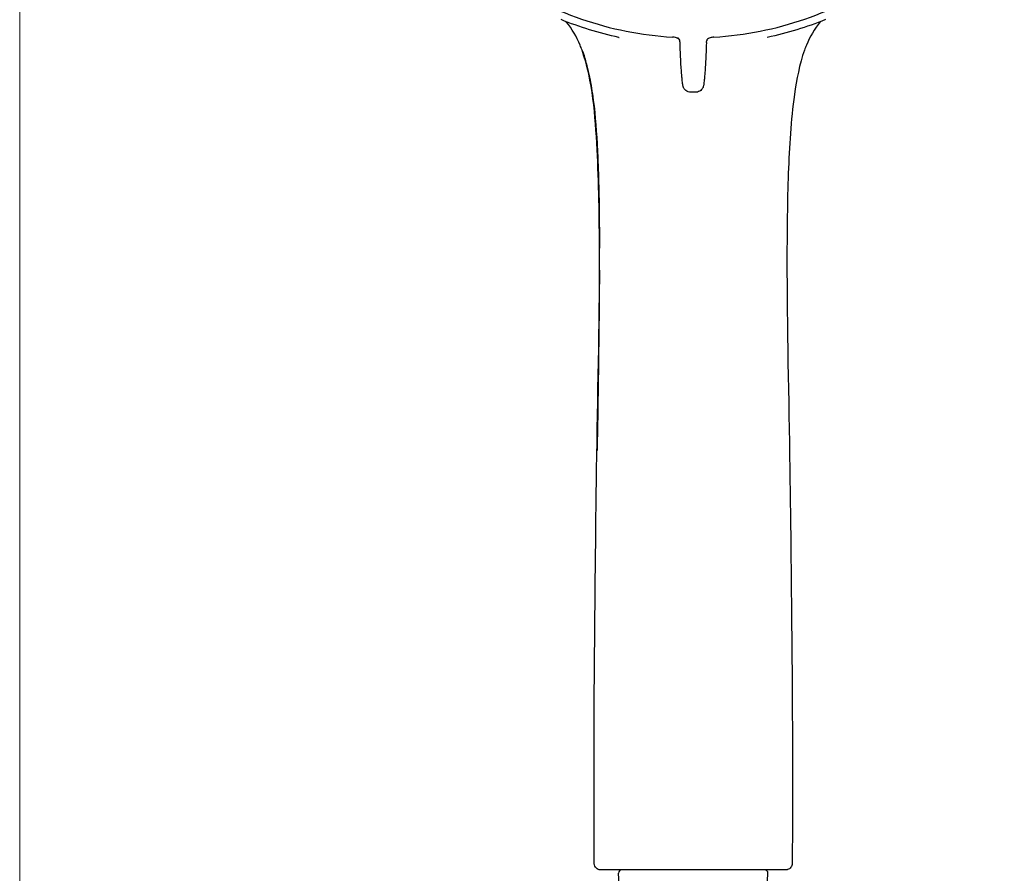
# Model space of a CAD drawing. Units: millimetres. Extents: x -619 to 46, y -331 to 620.
# Drawn here: x -583 to -432, y 304 to 435 of the extents above; entities that cross this region are included whole.
import ezdxf

# ---------------------------------------------------------------- set-up
doc = ezdxf.new("R2010")
doc.units = ezdxf.units.MM
doc.layers.add('anacizgi', color=7, linetype='Continuous', lineweight=30)
doc.layers.add('olcu', color=7, linetype='Continuous', lineweight=20)
doc.styles.add('Note Text (ISO)', font='TAHOMA.TTF')
doc.dimstyles.new('ISO-25', dxfattribs={"dimscale": 0, "dimtxt": 20, "dimasz": 12, "dimexe": 3, "dimexo": 8, "dimgap": 8, "dimtad": 1, "dimtih": 1, "dimtoh": 1, "dimdec": 0, "dimzin": 0, "dimdsep": 46, "dimtxsty": 'Note Text (ISO)', "dimcen": 0.09, "dimdle": 5, "dimclrd": 256, "dimclrt": 256, "dimadec": 0, "dimazin": 0, "dimtfac": 0.707107, "dimtdec": 0, "dimtmove": 0, "dimatfit": 3, "dimfxl": 0, "dimtzin": 0, "dimlwd": -1, "dimlwe": -1, "dimarcsym": 0})

# ---------------------------------------------------------------- blocks, each defined once
blk = doc.blocks.new('7485979255')
at = {"layer": 'anacizgi'}
for p, q in [((-11.12, 592.52), (-11.47, 599.47)), ((11.12, 592.52), (11.47, 599.47))]:
    blk.add_line(p, q, dxfattribs=at)
for centre, start, end in [((-10.97, 599.5), 90, 182.9), ((10.97, 599.5), 357.1, 90)]:
    blk.add_arc(centre, 0.5, start, end, dxfattribs=at)
for centre, major_axis, ratio, start_param, end_param in [((-2, 728.1), (-0.245, -0.436), 0.676993, 5.764948, 6.4083), ((2, 728.1), (0.245, -0.436), 0.677053, 6.282256, 6.283225)]:
    blk.add_ellipse(centre, major_axis=major_axis, ratio=ratio, start_param=start_param, end_param=end_param, dxfattribs=at)
for points, knots in [([(-47.8, 770.83), (-47.8, 766.51), (-47.07, 762.2), (-44.23, 753.95), (-42.11, 750.02), (-36.68, 742.91), (-33.37, 739.73), (-25.84, 734.39), (-21.64, 732.24), (-12.7, 729.14), (-7.97, 728.2), (-3.19, 727.92)], [3.141593, 3.141593, 3.141593, 3.141593, 3.442367, 3.442367, 3.743141, 3.743141, 4.043914, 4.043914, 4.344688, 4.344688, 4.645462, 4.645462, 4.645462, 4.645462]), ([(3.19, 727.92), (7.97, 728.2), (12.7, 729.14), (21.64, 732.24), (25.84, 734.39), (33.37, 739.73), (36.68, 742.91), (42.11, 750.02), (44.23, 753.95), (47.07, 762.2), (47.8, 766.51), (47.8, 770.83)], [4.779304, 4.779304, 4.779304, 4.779304, 5.080081, 5.080081, 5.380857, 5.380857, 5.681633, 5.681633, 5.982409, 5.982409, 6.283185, 6.283185, 6.283185, 6.283185]), ([(-2.25, 727.66), (-2.33, 727.71), (-2.43, 727.75), (-2.66, 727.83), (-2.78, 727.86), (-3.01, 727.9), (-3.1, 727.91), (-3.19, 727.92)], [0, 0, 0, 0, 0.0446323, 0.0446323, 0.0861884, 0.0861884, 0.1143289, 0.1143289, 0.1143289, 0.1143289]), ([(-2.04, 727.21), (-2.04, 727.27), (-2.05, 727.33), (-2.07, 727.38), (-2.07, 727.4), (-2.08, 727.41), (-2.08, 727.43), (-2.11, 727.52), (-2.15, 727.6), (-2.19, 727.66), (-2.22, 727.71), (-2.26, 727.74), (-2.3, 727.77), (-2.32, 727.78), (-2.34, 727.79), (-2.36, 727.8)], [0.15761, 0.15761, 0.15761, 0.15761, 0.3333333, 0.3333333, 0.3333333, 0.3810929, 0.3810929, 0.3810929, 0.6666667, 0.6666667, 0.6666667, 0.8831997, 0.8831997, 0.8831997, 1, 1, 1, 1]), ([(-2.03, 727.09), (-2.03, 727.16), (-2.04, 727.22), (-2.06, 727.35), (-2.08, 727.41), (-2.12, 727.49), (-2.13, 727.51), (-2.14, 727.54), (-2.14, 727.54), (-2.14, 727.55), (-2.15, 727.55), (-2.15, 727.55), (-2.15, 727.55), (-2.15, 727.55), (-2.15, 727.55), (-2.15, 727.56), (-2.15, 727.56), (-2.15, 727.56), (-2.16, 727.57), (-2.16, 727.58), (-2.17, 727.59), (-2.18, 727.61), (-2.19, 727.63), (-2.21, 727.65), (-2.21, 727.65), (-2.22, 727.66), (-2.22, 727.66), (-2.22, 727.66), (-2.22, 727.66), (-2.22, 727.66)], [0, 0, 0, 0, 0.02071456, 0.02071456, 0.04029433, 0.04029433, 0.04831517, 0.04831517, 0.05012535, 0.05012535, 0.05095941, 0.05095941, 0.05122047, 0.05122047, 0.05173799, 0.05173799, 0.052791, 0.052791, 0.05488432, 0.05488432, 0.0572711, 0.0572711, 0.06442502, 0.06442502, 0.06630087, 0.06630087, 0.06735225, 0.06735225, 0.06804136, 0.06804136, 0.06804136, 0.06804136]), ([(-2.21, 727.65), (-2.21, 727.65), (-2.21, 727.65), (-2.21, 727.65), (-2.21, 727.65), (-2.21, 727.65)], [0.088340515, 0.088340515, 0.088340515, 0.088340515, 0.090446633, 0.090446633, 0.091520827, 0.091520827, 0.091520827, 0.091520827]), ([(2.25, 727.66), (2.24, 727.66), (2.24, 727.66), (2.22, 727.64), (2.2, 727.63), (2.17, 727.58), (2.15, 727.56), (2.12, 727.5), (2.1, 727.46), (2.08, 727.39), (2.07, 727.35), (2.06, 727.31)], [0, 0, 0, 0, 0.00810826, 0.00810826, 0.02283355, 0.02283355, 0.03486683, 0.03486683, 0.04796969, 0.04796969, 0.06055713, 0.06055713, 0.06055713, 0.06055713]), ([(3.19, 727.92), (3.09, 727.91), (2.98, 727.9), (2.78, 727.86), (2.69, 727.84), (2.51, 727.78), (2.42, 727.75), (2.31, 727.7), (2.28, 727.68), (2.25, 727.67)], [0, 0, 0, 0, 0.0314329, 0.0314329, 0.0627718, 0.0627718, 0.0975063, 0.0975063, 0.1137958, 0.1137958, 0.1137958, 0.1137958]), ([(-2.02, 726.97), (-2.02, 726.97), (-2.02, 726.97), (-2.02, 726.97), (-2.02, 726.97), (-2.02, 726.98), (-2.02, 726.98), (-2.02, 726.98), (-2.02, 726.98), (-2.02, 726.99), (-2.02, 727), (-2.02, 727.04), (-2.03, 727.05), (-2.03, 727.07)], [0.08080045, 0.08080045, 0.08080045, 0.08080045, 0.08098957, 0.08098957, 0.08224259, 0.08224259, 0.08431, 0.08431, 0.09166574, 0.09166574, 0.1015207, 0.1015207, 0.11117197, 0.11117197, 0.11117197, 0.11117197]), ([(2.03, 727.08), (2.03, 727.07), (2.03, 727.07), (2.03, 727.07), (2.03, 727.05), (2.03, 727.04), (2.02, 727.04), (2.02, 727.03), (2.02, 727.01), (2.02, 727), (2.02, 726.99), (2.02, 726.98), (2.02, 726.97)], [0, 0, 0, 0, 0.0664629, 0.0664629, 0.0664629, 0.3333333, 0.3333333, 0.3333333, 0.6666667, 0.6666667, 0.6666667, 1, 1, 1, 1]), ([(2.03, 727.08), (2.03, 727.14), (2.04, 727.28), (2.07, 727.4), (2.07, 727.4)], [0.0134258, 0.0134258, 0.0134258, 0.0134258, 0.3333333, 0.338016, 0.338016, 0.338016, 0.338016]), ([(-14.41, 695.03), (-14.42, 700.3), (-14.49, 705.53), (-15.06, 715.9), (-15.41, 721.16), (-17.08, 725.91)], [0, 0, 0, 0, 1.626786, 1.626786, 3.283983, 3.283983, 3.283983, 3.283983]), ([(-14.41, 695.03), (-14.42, 700.3), (-14.49, 705.53), (-15.06, 715.9), (-15.41, 721.16), (-17.08, 725.91)], [0, 0, 0, 0, 1.626786, 1.626786, 3.283983, 3.283983, 3.283983, 3.283983]), ([(-14.54, 707.54), (-14.57, 708.53), (-14.62, 709.51), (-14.66, 710.49), (-14.68, 710.84), (-14.7, 711.2), (-14.72, 711.55), (-14.86, 714.13), (-15.07, 716.67), (-15.44, 719.19), (-15.61, 720.35), (-15.82, 721.51), (-16.08, 722.64), (-16.08, 722.66), (-16.09, 722.67), (-16.09, 722.69), (-16.33, 723.75), (-16.62, 724.79), (-16.99, 725.81)], [0.703946, 0.703946, 0.703946, 0.703946, 0.75, 0.75, 0.75, 0.7668067, 0.7668067, 0.7668067, 0.8892788, 0.8892788, 0.8892788, 0.9461368, 0.9461368, 0.9461368, 0.9468618, 0.9468618, 0.9468618, 1, 1, 1, 1]), ([(-14.54, 707.54), (-14.57, 708.53), (-14.62, 709.51), (-14.66, 710.49), (-14.68, 710.84), (-14.7, 711.2), (-14.72, 711.55), (-14.86, 714.13), (-15.07, 716.67), (-15.44, 719.19), (-15.61, 720.35), (-15.82, 721.51), (-16.08, 722.64), (-16.08, 722.66), (-16.09, 722.67), (-16.09, 722.69), (-16.33, 723.75), (-16.62, 724.79), (-16.99, 725.81)], [0.703946, 0.703946, 0.703946, 0.703946, 0.75, 0.75, 0.75, 0.7668067, 0.7668067, 0.7668067, 0.8892788, 0.8892788, 0.8892788, 0.9461368, 0.9461368, 0.9461368, 0.9468618, 0.9468618, 0.9468618, 1, 1, 1, 1]), ([(17.08, 725.91), (16.31, 723.73), (15.88, 721.42), (14.99, 715.16), (14.75, 711.11), (14.45, 702.69), (14.41, 698.3), (14.4, 693.88)], [0, 0, 0, 0, 0.760202, 0.760202, 2.042895, 2.042895, 3.405088, 3.405088, 3.405088, 3.405088]), ([(17.08, 725.91), (16.31, 723.73), (15.88, 721.42), (14.99, 715.16), (14.75, 711.11), (14.45, 702.69), (14.41, 698.3), (14.4, 693.88)], [0, 0, 0, 0, 0.760202, 0.760202, 2.042895, 2.042895, 3.405088, 3.405088, 3.405088, 3.405088]), ([(-0.4, 719.46), (-0.53, 719.46), (-0.66, 719.48), (-0.9, 719.56), (-1.02, 719.63), (-1.22, 719.78), (-1.31, 719.87), (-1.42, 720.03), (-1.45, 720.08), (-1.5, 720.18), (-1.52, 720.23), (-1.56, 720.35), (-1.57, 720.42), (-1.6, 720.53), (-1.61, 720.59), (-1.63, 720.75), (-1.64, 720.87), (-1.67, 721.13), (-1.69, 721.28), (-1.73, 721.67), (-1.75, 721.91), (-1.8, 722.47), (-1.82, 722.8), (-1.87, 723.47), (-1.89, 723.82), (-1.91, 724.17)], [0, 0, 0, 0, 0.0390365, 0.0390365, 0.077423, 0.077423, 0.1158242, 0.1158242, 0.134376, 0.134376, 0.1507765, 0.1507765, 0.175276, 0.175276, 0.1992616, 0.1992616, 0.2410597, 0.2410597, 0.2877564, 0.2877564, 0.3598536, 0.3598536, 0.4577751, 0.4577751, 0.5648621, 0.5648621, 0.5648621, 0.5648621]), ([(1.91, 724.17), (1.87, 723.43), (1.82, 722.68), (1.73, 721.73), (1.72, 721.54), (1.68, 721.2), (1.67, 721.06), (1.64, 720.83), (1.63, 720.74), (1.61, 720.6), (1.6, 720.55), (1.58, 720.44), (1.57, 720.38), (1.52, 720.24), (1.49, 720.16), (1.4, 719.99), (1.34, 719.92), (1.2, 719.76), (1.1, 719.68), (0.89, 719.56), (0.77, 719.51), (0.56, 719.47), (0.48, 719.46), (0.4, 719.46)], [0, 0, 0, 0, 0.2261964, 0.2261964, 0.285595, 0.285595, 0.3310872, 0.3310872, 0.3639757, 0.3639757, 0.3868912, 0.3868912, 0.4084001, 0.4084001, 0.4370811, 0.4370811, 0.4654447, 0.4654447, 0.5011557, 0.5011557, 0.5394249, 0.5394249, 0.5643305, 0.5643305, 0.5643305, 0.5643305]), ([(-14.36, 695.49), (-14.36, 696.83), (-14.37, 698.17), (-14.38, 699.5), (-14.39, 700.84), (-14.41, 702.18), (-14.43, 703.52), (-14.46, 704.86), (-14.49, 706.2), (-14.54, 707.54)], [0.5164114, 0.5164114, 0.5164114, 0.5164114, 0.5783093, 0.5783093, 0.5783093, 0.6411991, 0.6411991, 0.6411991, 0.703946, 0.703946, 0.703946, 0.703946]), ([(-14.36, 695.49), (-14.36, 696.83), (-14.37, 698.17), (-14.38, 699.5), (-14.39, 700.84), (-14.41, 702.18), (-14.43, 703.52), (-14.46, 704.86), (-14.49, 706.2), (-14.54, 707.54)], [0.5164114, 0.5164114, 0.5164114, 0.5164114, 0.5783093, 0.5783093, 0.5783093, 0.6411991, 0.6411991, 0.6411991, 0.703946, 0.703946, 0.703946, 0.703946]), ([(-14.71, 664.4), (-14.68, 666.64), (-14.64, 668.88), (-14.6, 671.12), (-14.56, 674.02), (-14.51, 676.92), (-14.48, 679.79), (-14.44, 682.48), (-14.41, 685.14), (-14.39, 687.79), (-14.38, 689.07), (-14.37, 690.34), (-14.36, 691.62), (-14.36, 691.79), (-14.36, 691.96), (-14.36, 692.13)], [0.0442874, 0.0442874, 0.0442874, 0.0442874, 0.1447515, 0.1447515, 0.1447515, 0.2754404, 0.2754404, 0.2754404, 0.39775, 0.39775, 0.39775, 0.4568334, 0.4568334, 0.4568334, 0.4647323, 0.4647323, 0.4647323, 0.4647323]), ([(-14.71, 664.4), (-14.68, 666.64), (-14.64, 668.88), (-14.6, 671.12), (-14.56, 674.02), (-14.51, 676.92), (-14.48, 679.79), (-14.44, 682.48), (-14.41, 685.14), (-14.39, 687.79), (-14.38, 689.07), (-14.37, 690.34), (-14.36, 691.62), (-14.36, 691.79), (-14.36, 691.96), (-14.36, 692.13)], [0.0442874, 0.0442874, 0.0442874, 0.0442874, 0.1447515, 0.1447515, 0.1447515, 0.2754404, 0.2754404, 0.2754404, 0.39775, 0.39775, 0.39775, 0.4568334, 0.4568334, 0.4568334, 0.4647323, 0.4647323, 0.4647323, 0.4647323]), ([(14.84, 661.6), (15.08, 643.33), (15.3, 624.9), (15.23, 604.67), (15.22, 602.83), (15.21, 600.99)], [0, 0, 0, 0, 5.517018, 5.517018, 6.069174, 6.069174, 6.069174, 6.069174]), ([(14.84, 661.6), (15.08, 643.33), (15.3, 624.9), (15.23, 604.67), (15.22, 602.83), (15.21, 600.99)], [0, 0, 0, 0, 5.517018, 5.517018, 6.069174, 6.069174, 6.069174, 6.069174]), ([(-14.21, 600), (-14.25, 600), (-14.28, 600), (-14.36, 600.01), (-14.39, 600.02), (-14.55, 600.05), (-14.66, 600.1), (-14.87, 600.24), (-14.96, 600.33), (-15.1, 600.53), (-15.15, 600.65), (-15.2, 600.84), (-15.21, 600.92), (-15.21, 600.99)], [0, 0, 0, 0, 0.0110152, 0.0110152, 0.0218986, 0.0218986, 0.0588958, 0.0588958, 0.0958928, 0.0958928, 0.1328897, 0.1328897, 0.1557637, 0.1557637, 0.1557637, 0.1557637]), ([(-14.21, 600), (-14.25, 600), (-14.28, 600), (-14.36, 600.01), (-14.39, 600.02), (-14.55, 600.05), (-14.66, 600.1), (-14.87, 600.24), (-14.96, 600.33), (-15.1, 600.53), (-15.15, 600.65), (-15.2, 600.84), (-15.21, 600.92), (-15.21, 600.99)], [0, 0, 0, 0, 0.0110152, 0.0110152, 0.0218986, 0.0218986, 0.0588958, 0.0588958, 0.0958928, 0.0958928, 0.1328897, 0.1328897, 0.1557637, 0.1557637, 0.1557637, 0.1557637]), ([(15.21, 600.99), (15.21, 600.89), (15.19, 600.78), (15.12, 600.57), (15.07, 600.48), (14.94, 600.31), (14.86, 600.23), (14.69, 600.11), (14.59, 600.07), (14.44, 600.03), (14.4, 600.02), (14.3, 600), (14.26, 600), (14.21, 600)], [0, 0, 0, 0, 0.0323651, 0.0323651, 0.0642143, 0.0642143, 0.0960798, 0.0960798, 0.1279412, 0.1279412, 0.1417797, 0.1417797, 0.1558926, 0.1558926, 0.1558926, 0.1558926]), ([(15.21, 600.99), (15.21, 600.89), (15.19, 600.78), (15.12, 600.57), (15.07, 600.48), (14.94, 600.31), (14.86, 600.23), (14.69, 600.11), (14.59, 600.07), (14.44, 600.03), (14.4, 600.02), (14.3, 600), (14.26, 600), (14.21, 600)], [0, 0, 0, 0, 0.0323651, 0.0323651, 0.0642143, 0.0642143, 0.0960798, 0.0960798, 0.1279412, 0.1279412, 0.1417797, 0.1417797, 0.1558926, 0.1558926, 0.1558926, 0.1558926]), ([(0, 600), (-1.49, 600), (-3, 600), (-5.85, 600), (-7.21, 600), (-9.63, 600), (-10.71, 600), (-12.45, 600), (-13.14, 600), (-13.79, 600), (-13.94, 600), (-14.1, 600), (-14.14, 600), (-14.18, 600), (-14.18, 600), (-14.18, 600)], [0, 0, 0, 0, 0.447764, 0.447764, 0.897829, 0.897829, 1.349665, 1.349665, 1.804306, 1.804306, 2.014571, 2.014571, 2.121828, 2.121828, 2.147743, 2.147743, 2.147743, 2.147743]), ([(0, 600), (-1.49, 600), (-3, 600), (-5.85, 600), (-7.21, 600), (-9.63, 600), (-10.71, 600), (-12.45, 600), (-13.14, 600), (-13.79, 600), (-13.94, 600), (-14.1, 600), (-14.14, 600), (-14.18, 600), (-14.18, 600), (-14.18, 600)], [0, 0, 0, 0, 0.447764, 0.447764, 0.897829, 0.897829, 1.349665, 1.349665, 1.804306, 1.804306, 2.014571, 2.014571, 2.121828, 2.121828, 2.147743, 2.147743, 2.147743, 2.147743]), ([(14.19, 600), (14.18, 600), (14.18, 600), (14.14, 600), (14.1, 600), (13.94, 600), (13.79, 600), (13.14, 600), (12.45, 600), (10.71, 600), (9.63, 600), (7.21, 600), (5.85, 600), (3, 600), (1.49, 600), (0, 600)], [0.07473, 0.07473, 0.07473, 0.07473, 0.107888, 0.107888, 0.215168, 0.215168, 0.425476, 0.425476, 0.880122, 0.880122, 1.331953, 1.331953, 1.782023, 1.782023, 2.229687, 2.229687, 2.229687, 2.229687]), ([(14.19, 600), (14.18, 600), (14.18, 600), (14.14, 600), (14.1, 600), (13.94, 600), (13.79, 600), (13.14, 600), (12.45, 600), (10.71, 600), (9.63, 600), (7.21, 600), (5.85, 600), (3, 600), (1.49, 600), (0, 600)], [0.07473, 0.07473, 0.07473, 0.07473, 0.107888, 0.107888, 0.215168, 0.215168, 0.425476, 0.425476, 0.880122, 0.880122, 1.331953, 1.331953, 1.782023, 1.782023, 2.229687, 2.229687, 2.229687, 2.229687])]:
    blk.add_open_spline(points, degree=3, knots=knots, dxfattribs=at)
for points in [[(-11.42, 727.88), (-14.46, 728.53), (-17.44, 729.45), (-20.3, 730.6)], [(-11.42, 727.88), (-14.46, 728.53), (-17.44, 729.45), (-20.3, 730.6)], [(-17.38, 726.69), (-17.9, 727.97), (-18.64, 729.17), (-19.5, 730.28)], [(-17.38, 726.69), (-17.9, 727.97), (-18.64, 729.17), (-19.5, 730.28)], [(20.3, 730.6), (17.43, 729.44), (14.44, 728.52), (11.38, 727.87)], [(20.3, 730.6), (17.43, 729.44), (14.44, 728.52), (11.38, 727.87)], [(19.5, 730.28), (18.64, 729.17), (17.9, 727.97), (17.38, 726.69)], [(19.5, 730.28), (18.64, 729.17), (17.9, 727.97), (17.38, 726.69)], [(-11.42, 727.88), (-11.41, 727.88), (-11.4, 727.87), (-11.4, 727.87)], [(-11.42, 727.88), (-11.41, 727.88), (-11.4, 727.87), (-11.4, 727.87)], [(-3.19, 727.92), (-3.19, 727.92), (-3.19, 727.92), (-3.19, 727.92)], [(-17.38, 726.69), (-17.38, 726.69), (-17.38, 726.69), (-17.38, 726.69)], [(-17.08, 725.91), (-17.18, 726.17), (-17.28, 726.43), (-17.38, 726.69)], [(-17.38, 726.69), (-17.38, 726.69), (-17.38, 726.69), (-17.38, 726.69)], [(-17.08, 725.91), (-17.18, 726.17), (-17.28, 726.43), (-17.38, 726.69)], [(-2.03, 727.08), (-2.03, 727.12), (-2.03, 727.17), (-2.04, 727.21)], [(-1.91, 724.17), (-1.96, 725.13), (-2, 726.07), (-2.02, 727.01)], [(-2.02, 727.01), (-2.02, 727.01), (-2.02, 727.01), (-2.02, 727.01)], [(2.02, 727.01), (2, 726.07), (1.96, 725.13), (1.91, 724.17)], [(2.02, 727.01), (2.02, 727.01), (2.02, 727.01), (2.02, 727.01)], [(17.38, 726.69), (17.28, 726.43), (17.18, 726.17), (17.08, 725.91)], [(17.38, 726.69), (17.28, 726.43), (17.18, 726.17), (17.08, 725.91)], [(17.38, 726.69), (17.38, 726.69), (17.38, 726.69), (17.38, 726.69)], [(17.38, 726.69), (17.38, 726.69), (17.38, 726.69), (17.38, 726.69)], [(-17.08, 725.91), (-17.08, 725.91), (-17.08, 725.91), (-17.08, 725.91)], [(-17.08, 725.91), (-17.08, 725.91), (-17.08, 725.91), (-17.08, 725.91)], [(0.4, 719.46), (0.13, 719.45), (-0.13, 719.45), (-0.4, 719.46)], [(0.4, 719.46), (0.4, 719.46), (0.4, 719.46), (0.4, 719.46)], [(-14.4, 694.08), (-14.41, 694.39), (-14.41, 694.71), (-14.41, 695.03)], [(-14.4, 694.08), (-14.41, 694.39), (-14.41, 694.71), (-14.41, 695.03)], [(-14.84, 661.6), (-14.69, 672.61), (-14.39, 683.53), (-14.4, 694.08)], [(-14.84, 661.6), (-14.69, 672.61), (-14.39, 683.53), (-14.4, 694.08)], [(14.4, 693.88), (14.39, 683.39), (14.69, 672.54), (14.84, 661.6)], [(14.4, 693.88), (14.39, 683.39), (14.69, 672.54), (14.84, 661.6)], [(-15.21, 600.99), (-15.33, 621.22), (-15.11, 641.5), (-14.84, 661.6)], [(-15.21, 600.99), (-15.33, 621.22), (-15.11, 641.5), (-14.84, 661.6)], [(-14.21, 600), (-14.21, 600), (-14.21, 600), (-14.21, 600)], [(-14.21, 600), (-14.21, 600), (-14.21, 600), (-14.21, 600)], [(0, 600), (0, 600), (0, 600), (0, 600)], [(0, 600), (0, 600), (0, 600), (0, 600)], [(0, 600), (0, 600), (0, 600), (0, 600)], [(0, 600), (0, 600), (0, 600), (0, 600)], [(14.21, 600), (14.21, 600), (14.21, 600), (14.21, 600)], [(14.21, 600), (14.21, 600), (14.21, 600), (14.21, 600)]]:
    blk.add_open_spline(points, degree=3, dxfattribs=at)
blk = doc.blocks.new('*D23')
at = {"layer": 'Defpoints', "color": 0}
for p in [(-479.72, 601.36), (-583.13, -132.14), (-484.03, -132.14)]:
    blk.add_point(p, dxfattribs=at)
at = {"layer": 'olcu', "color": 0}
for p, q in [((-487.72, 601.36), (-586.13, 601.36)), ((-492.03, -132.14), (-586.13, -132.14))]:
    blk.add_line(p, q, dxfattribs=at)
at = {"layer": 'olcu'}
for p, q in [((-583.13, 589.36), (-583.13, 253.02)), ((-583.13, -120.14), (-583.13, 216.19))]:
    blk.add_line(p, q, dxfattribs=at)
for points in [[(-585.13, 589.36), (-581.13, 589.36), (-583.13, 601.36)], [(-585.13, -120.14), (-581.13, -120.14), (-583.13, -132.14)]]:
    blk.add_solid(points, dxfattribs=at)
at = {"layer": 'olcu', "insert": (-583.13, 234.61), "char_height": 20, "attachment_point": 5, "style": 'Note Text (ISO)'}
blk.add_mtext('734', dxfattribs=at)
blk = doc.blocks.new('7485979255_olcu')
at = {"layer": 'olcu'}
dim = blk.add_linear_dim(base=(-103.47751319, 163), p1=(-0.06635002, 896.5), p2=(-4.37110751, 163), angle=90, dimstyle='ISO-25', override={"dimscale": 1}, dxfattribs=at)
dim.commit()
dim.dimension.update_dxf_attribs({"geometry": '*D23', "text_midpoint": (-103.47751319, 529.75), "insert": (479.65499534, 295.14314839)})

msp = doc.modelspace()

# ---------------------------------------------------------------- block references
for name in ['7485979255', '7485979255_olcu']:
    msp.add_blockref(name, (-479.65, -295.14))

doc.saveas('drawing.dxf')
